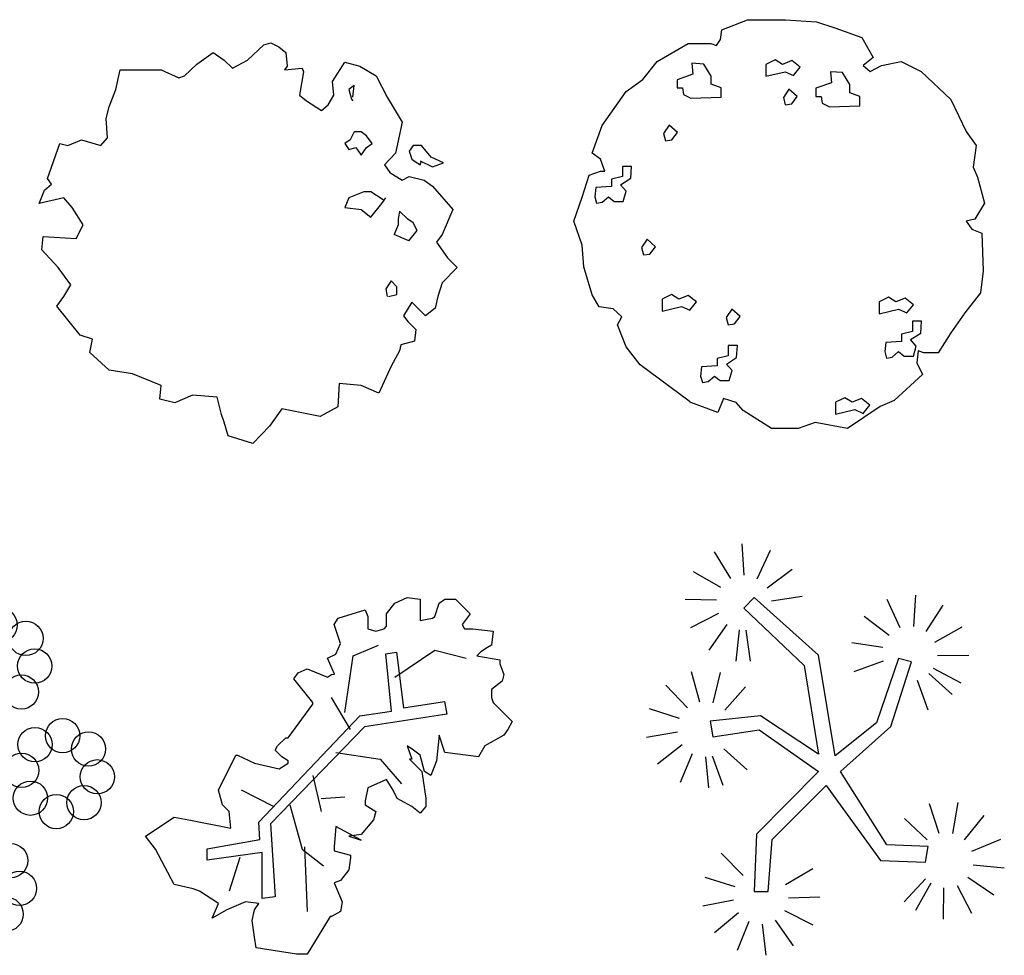
# Model space of a CAD drawing. Units: millimetres. Extents: x 0 to 1278616, y -50339 to 75156.
# Drawn here: x 905901 to 908278, y -3751 to -1493 of the extents above; entities that cross this region are included whole.
import ezdxf

# ---------------------------------------------------------------- set-up
doc = ezdxf.new("R2010")
doc.units = ezdxf.units.MM
doc.header["$LTSCALE"] = 20
doc.layers.add('CAY', color=94, linetype='Continuous')

# ---------------------------------------------------------------- blocks, each defined once
blk = doc.blocks.new('A$C221F7948')
at = {"layer": 'CAY'}
for p, q in [((502.8, 925.2, 0), (542.5, 962.5, 0)), ((542.5, 962.5, 0), (559.1, 967.2, 0)), ((559.1, 967.2, 0), (578.9, 957.9, 0)), ((578.9, 957.9, 0), (595.5, 943.8, 0)), ((380.4, 915.8, 0), (420.1, 943.8, 0)), ((420.1, 943.8, 0), (446.6, 925.2, 0)), ((595.5, 943.8, 0), (598.8, 911.1, 0)), ((350.7, 887.8, 0), (380.4, 915.8, 0)), ((446.6, 925.2, 0), (466.4, 906.5, 0)), ((466.4, 906.5, 0), (502.8, 925.2, 0)), ((598.8, 911.1, 0), (592.1, 901.8, 0)), ((592.1, 901.8, 0), (635.2, 906.5, 0)), ((635.2, 906.5, 0), (638.5, 897.1, 0)), ((707.9, 873.8, 0), (737.7, 920.5, 0)), ((737.7, 920.5, 0), (774.1, 911.1, 0)), ((774.1, 911.1, 0), (813.8, 887.8, 0)), ((185.3, 855.1, 0), (195.2, 901.8, 0)), ((195.2, 901.8, 0), (294.4, 901.8, 0)), ((294.4, 901.8, 0), (337.4, 883.1, 0)), ((337.4, 883.1, 0), (350.7, 887.8, 0)), ((638.5, 897.1, 0), (628.5, 841, 0)), ((813.8, 887.8, 0), (840.3, 836.4, 0)), ((711.2, 841, 0), (707.9, 873.8, 0)), ((760.9, 864.4, 0), (747.6, 855.1, 0)), ((757.6, 836.4, 0), (760.9, 864.4, 0)), ((168.7, 813, 0), (185.3, 855.1, 0)), ((628.5, 841, 0), (645.1, 827, 0)), ((698, 817.7, 0), (711.2, 841, 0)), ((747.6, 855.1, 0), (754.2, 831.7, 0)), ((840.3, 836.4, 0), (876.6, 775.6, 0)), ((162.1, 785, 0), (168.7, 813, 0)), ((645.1, 827, 0), (681.5, 803.7, 0)), ((681.5, 803.7, 0), (698, 817.7, 0)), ((754.2, 831.7, 0), (757.6, 827, 0)), ((165.4, 738.3, 0), (162.1, 785, 0)), ((876.6, 775.6, 0), (860.1, 700.9, 0)), ((148.9, 719.6, 0), (165.4, 738.3, 0)), ((760.9, 752.3, 0), (750.9, 733.6, 0)), ((777.4, 752.3, 0), (760.9, 752.3, 0)), ((790.6, 742.9, 0), (777.4, 752.3, 0)), ((803.9, 724.2, 0), (790.6, 742.9, 0)), ((19.8, 640.1, 0), (49.6, 724.2, 0)), ((49.6, 724.2, 0), (69.5, 719.6, 0)), ((69.5, 719.6, 0), (102.6, 733.6, 0)), ((102.6, 733.6, 0), (148.9, 719.6, 0)), ((750.9, 733.6, 0), (737.7, 724.2, 0)), ((737.7, 724.2, 0), (747.6, 710.2, 0)), ((747.6, 710.2, 0), (764.2, 714.9, 0)), ((764.2, 714.9, 0), (777.4, 696.2, 0)), ((777.4, 696.2, 0), (790.6, 714.9, 0)), ((790.6, 714.9, 0), (803.9, 724.2, 0)), ((903.1, 719.6, 0), (893.2, 705.5, 0)), ((923, 719.6, 0), (903.1, 719.6, 0)), ((946.1, 691.5, 0), (923, 719.6, 0)), ((860.1, 700.9, 0), (833.6, 672.8, 0)), ((893.2, 705.5, 0), (899.8, 686.9, 0)), ((975.9, 677.5, 0), (946.1, 691.5, 0)), ((833.6, 672.8, 0), (846.9, 654.2, 0)), ((899.8, 686.9, 0), (919.7, 672.8, 0)), ((919.7, 672.8, 0), (923, 682.2, 0)), ((919.7, 682.2, 0), (949.4, 668.2, 0)), ((949.4, 668.2, 0), (975.9, 677.5, 0)), ((846.9, 654.2, 0), (876.6, 635.5, 0)), ((876.6, 635.5, 0), (893.2, 644.8, 0)), ((893.2, 644.8, 0), (929.6, 635.5, 0)), ((13.2, 612.1, 0), (29.8, 626.1, 0)), ((29.8, 626.1, 0), (19.8, 640.1, 0)), ((929.6, 635.5, 0), (949.4, 621.4, 0)), ((949.4, 621.4, 0), (999, 565.4, 0)), ((0, 579.4, 0), (13.2, 612.1, 0)), ((784, 607.4, 0), (747.6, 593.4, 0)), ((800.6, 607.4, 0), (784, 607.4, 0)), ((830.3, 588.7, 0), (800.6, 607.4, 0)), ((59.5, 593.4, 0), (0, 579.4, 0)), ((79.4, 570, 0), (59.5, 593.4, 0)), ((747.6, 593.4, 0), (737.7, 570, 0)), ((800.6, 546.7, 0), (827, 579.4, 0)), ((827, 579.4, 0), (836.9, 593.4, 0)), ((105.9, 528, 0), (79.4, 570, 0)), ((737.7, 570, 0), (777.4, 565.4, 0)), ((777.4, 565.4, 0), (800.6, 546.7, 0)), ((870, 560.7, 0), (866.7, 542, 0)), ((889.9, 542, 0), (870, 560.7, 0)), ((999, 565.4, 0), (972.6, 504.6, 0)), ((89.3, 495.3, 0), (105.9, 528, 0)), ((866.7, 528, 0), (856.8, 504.6, 0)), ((866.7, 542, 0), (866.7, 528, 0)), ((903.1, 532.7, 0), (889.9, 542, 0)), ((913, 514, 0), (903.1, 532.7, 0)), ((6.6, 467.3, 0), (9.9, 500, 0)), ((9.9, 500, 0), (89.3, 495.3, 0)), ((892.1, 489.3, 0), (856.8, 504.6, 0)), ((892.1, 489.3, 0), (913, 514, 0)), ((972.6, 504.6, 0), (959.3, 485.9, 0)), ((959.3, 485.9, 0), (985.8, 448.6, 0)), ((46.3, 425.2, 0), (6.6, 467.3, 0)), ((985.8, 448.6, 0), (1009, 425.2, 0)), ((76.1, 383.1, 0), (46.3, 425.2, 0)), ((1009, 425.2, 0), (972.6, 387.8, 0)), ((59.5, 355.1, 0), (76.1, 383.1, 0)), ((850.2, 392.5, 0), (836.9, 373.8, 0)), ((863.4, 378.5, 0), (850.2, 392.5, 0)), ((972.6, 387.8, 0), (962.7, 355.1, 0)), ((836.9, 373.8, 0), (840.3, 355.1, 0)), ((843.6, 355.1, 0), (863.4, 359.8, 0)), ((863.4, 359.8, 0), (863.4, 378.5, 0)), ((43, 331.7, 0), (59.5, 355.1, 0)), ((899.8, 341.1, 0), (880, 308.4, 0)), ((932.9, 308.4, 0), (899.8, 341.1, 0)), ((962.7, 355.1, 0), (956, 327.1, 0)), ((99.2, 261.7, 0), (43, 331.7, 0)), ((956, 327.1, 0), (932.9, 308.4, 0)), ((880, 308.4, 0), (889.9, 294.4, 0)), ((889.9, 294.4, 0), (909.7, 275.7, 0)), ((129, 252.3, 0), (99.2, 261.7, 0)), ((909.7, 275.7, 0), (906.4, 247.6, 0)), ((122.4, 219.6, 0), (129, 252.3, 0)), ((873.3, 238.3, 0), (870, 224.3, 0)), ((906.4, 247.6, 0), (873.3, 238.3, 0)), ((168.7, 177.6, 0), (122.4, 219.6, 0)), ((870, 224.3, 0), (850.2, 186.9, 0)), ((225, 168.2, 0), (168.7, 177.6, 0)), ((294.4, 140.2, 0), (225, 168.2, 0)), ((850.2, 186.9, 0), (820.4, 121.5, 0)), ((724.5, 144.8, 0), (721.2, 88.8, 0)), ((777.4, 140.2, 0), (724.5, 144.8, 0)), ((291.1, 107.5, 0), (294.4, 140.2, 0)), ((820.4, 121.5, 0), (777.4, 140.2, 0)), ((327.5, 98.1, 0), (291.1, 107.5, 0)), ((370.5, 116.8, 0), (327.5, 98.1, 0)), ((430.1, 112.1, 0), (370.5, 116.8, 0)), ((440, 70.1, 0), (430.1, 112.1, 0)), ((585.5, 84.1, 0), (555.8, 42.1, 0)), ((678.2, 65.4, 0), (585.5, 84.1, 0)), ((721.2, 88.8, 0), (678.2, 65.4, 0)), ((446.6, 51.4, 0), (440, 70.1, 0)), ((456.5, 18.7, 0), (446.6, 51.4, 0)), ((555.8, 42.1, 0), (516.1, 0, 0)), ((516.1, 0, 0), (456.5, 18.7, 0))]:
    blk.add_line(p, q, dxfattribs=at)
blk = doc.blocks.new('A$C1EC06DB0')
at = {"layer": 'CAY'}
for p, q in [((357.8, 962.7, 0), (419.2, 986.8, 0)), ((419.2, 986.8, 0), (511.2, 986.8, 0)), ((511.2, 986.8, 0), (586.2, 982, 0)), ((586.2, 982, 0), (630.5, 967.5, 0)), ((354.4, 938.6, 0), (357.8, 962.7, 0)), ((630.5, 967.5, 0), (695.2, 943.5, 0)), ((201.1, 885.7, 0), (276, 929, 0)), ((276, 929, 0), (330.6, 929, 0)), ((330.6, 929, 0), (344.2, 924.2, 0)), ((344.2, 924.2, 0), (354.4, 938.6, 0)), ((695.2, 943.5, 0), (722.5, 895.3, 0)), ((167, 842.4, 0), (201.1, 885.7, 0)), ((722.5, 895.3, 0), (698.6, 876.1, 0)), ((742.9, 876.1, 0), (790.6, 885.7, 0)), ((790.6, 885.7, 0), (838.4, 861.6, 0)), ((698.6, 876.1, 0), (715.7, 861.6, 0)), ((715.7, 861.6, 0), (742.9, 876.1, 0)), ((838.4, 861.6, 0), (909.9, 794.2, 0)), ((126.1, 813.5, 0), (167, 842.4, 0)), ((68.2, 731.7, 0), (126.1, 813.5, 0)), ((909.9, 794.2, 0), (947.4, 717.2, 0)), ((44.3, 664.3, 0), (68.2, 731.7, 0)), ((947.4, 717.2, 0), (971.3, 683.5, 0)), ((971.3, 683.5, 0), (964.5, 630.6, 0)), ((64.8, 649.8, 0), (44.3, 664.3, 0)), ((75, 620.9, 0), (64.8, 649.8, 0)), ((37.5, 611.3, 0), (64.8, 620.9, 0)), ((64.8, 620.9, 0), (75, 620.9, 0)), ((964.5, 630.6, 0), (974.7, 606.5, 0)), ((20.4, 558.4, 0), (37.5, 611.3, 0)), ((974.7, 606.5, 0), (991.7, 543.9, 0)), ((0, 500.6, 0), (20.4, 558.4, 0)), ((991.7, 543.9, 0), (967.9, 505.4, 0)), ((20.4, 442.8, 0), (0, 500.6, 0)), ((967.9, 505.4, 0), (947.4, 500.6, 0)), ((947.4, 500.6, 0), (961, 481.4, 0)), ((961, 481.4, 0), (984.9, 471.7, 0)), ((984.9, 471.7, 0), (988.3, 380.3, 0)), ((23.9, 389.9, 0), (20.4, 442.8, 0)), ((44.3, 322.5, 0), (23.9, 389.9, 0)), ((988.3, 380.3, 0), (981.5, 327.3, 0)), ((61.3, 293.6, 0), (44.3, 322.5, 0)), ((981.5, 327.3, 0), (944, 279.2, 0)), ((95.4, 288.8, 0), (61.3, 293.6, 0)), ((115.9, 269.6, 0), (95.4, 288.8, 0)), ((105.6, 250.3, 0), (115.9, 269.6, 0)), ((944, 279.2, 0), (909.9, 231, 0)), ((126.1, 197.4, 0), (105.6, 250.3, 0)), ((909.9, 231, 0), (879.3, 182.9, 0)), ((160.2, 154, 0), (126.1, 197.4, 0)), ((831.5, 187.7, 0), (828.1, 158.8, 0)), ((845.2, 182.9, 0), (831.5, 187.7, 0)), ((879.3, 182.9, 0), (845.2, 182.9, 0)), ((278.9, 65.8, 0), (160.2, 154, 0)), ((828.1, 158.8, 0), (841.8, 130, 0)), ((841.8, 130, 0), (773.6, 67.4, 0)), ((361.2, 72.2, 0), (347.6, 38.5, 0)), ((391.9, 62.6, 0), (361.2, 72.2, 0)), ((278.6, 65.6, 0), (283.2, 62.4, 0)), ((347.6, 38.5, 0), (282.9, 62.6, 0)), ((409, 43.3, 0), (391.9, 62.6, 0)), ((739.5, 52.9, 0), (661.1, 0, 0)), ((773.6, 67.4, 0), (739.5, 52.9, 0)), ((477.1, 0, 0), (409, 43.3, 0)), ((541.9, 0, 0), (477.1, 0, 0)), ((582.8, 14.4, 0), (541.9, 0, 0)), ((661.1, 0, 0), (582.8, 14.4, 0))]:
    blk.add_line(p, q, dxfattribs=at)
at = {"layer": 'CAY', "elevation": 0}
for points in [[(287.1, 855.3), (249.3, 842), (249.3, 822), (262.6, 822), (264.8, 806.4), (282.6, 797.5), (356, 799.7), (356, 822), (331.6, 830.8), (331.6, 850.8), (313.8, 879.7), (284.8, 882)], [(486.1, 890.1), (463.9, 879), (463.9, 850.1), (510.6, 861.2), (530.6, 852.3), (546.2, 872.3), (526.1, 887.9), (503.9, 879)], [(621.8, 834.5), (584, 821.2), (584, 801.2), (597.3, 801.2), (599.6, 785.6), (617.4, 776.8), (690.8, 779), (690.8, 801.2), (666.3, 810.1), (666.3, 830.1), (648.5, 859), (619.6, 861.2)], [(519.5, 819), (506.1, 799), (510.6, 781.2), (526.1, 783.4), (539.5, 801.2)], [(230.3, 732.3), (216.9, 712.3), (221.4, 694.5), (236.9, 696.7), (250.3, 714.5)], [(117.4, 608.3), (90.7, 601.6), (90.7, 583.9), (52.9, 581.6), (50.7, 559.4), (55.1, 543.8), (68.5, 546.1), (84.1, 559.4), (97.4, 548.3), (119.6, 548.3), (126.3, 572.7), (113, 588.3), (137.4, 603.9), (139.7, 632.7), (117.4, 632.7)], [(176.9, 456.7), (163.5, 436.7), (168, 418.9), (183.5, 421.2), (196.9, 438.9)], [(235.8, 323.4), (213.6, 312.3), (213.6, 283.4), (260.3, 294.5), (280.3, 285.6), (295.9, 305.6), (275.9, 321.1), (253.6, 312.3)], [(759.7, 316.7), (737.5, 305.6), (737.5, 276.7), (784.2, 287.8), (804.2, 278.9), (819.8, 298.9), (799.8, 314.5), (777.5, 305.6)], [(381.5, 287.8), (368.2, 267.8), (372.6, 250), (388.2, 252.3), (401.6, 270)], [(817.6, 234.5), (790.9, 227.8), (790.9, 210), (753.1, 207.8), (750.8, 185.6), (755.3, 170), (768.6, 172.2), (784.2, 185.6), (797.6, 174.5), (819.8, 174.5), (826.5, 198.9), (813.1, 214.5), (837.6, 230), (839.8, 258.9), (817.6, 258.9)], [(373.1, 175.6), (346.4, 168.9), (346.4, 151.1), (308.6, 148.9), (306.3, 126.7), (310.8, 111.1), (324.1, 113.3), (339.7, 126.7), (353.1, 115.6), (375.3, 115.6), (382, 140), (368.6, 155.6), (393.1, 171.1), (395.3, 200), (373.1, 200)], [(654.4, 74.4), (632.2, 63.3), (632.2, 34.4), (678.9, 45.5), (698.9, 36.6), (714.5, 56.6), (694.5, 72.2), (672.2, 63.3)]]:
    blk.add_lwpolyline(points, close=True, dxfattribs=at)
blk = doc.blocks.new('Archi.Space.tree2645')
at = {"layer": 'CAY'}
for p, q in [((119.525, 52.098), (119.502, 52.476)), ((119.366, 52.059), (119.166, 52.381)), ((119.683, 52.056), (119.843, 52.4)), ((119.245, 51.95), (118.916, 52.137)), ((119.802, 51.945), (120.106, 52.17)), ((119.854, 51.79), (120.228, 51.844)), ((121.573, 51.48), (121.6, 51.857)), ((119.19, 51.796), (118.812, 51.804)), ((121.41, 51.463), (121.254, 51.807)), ((121.724, 51.418), (121.927, 51.737)), ((119.216, 51.635), (118.879, 51.462)), ((121.276, 51.37), (120.974, 51.599)), ((119.315, 51.505), (119.101, 51.193)), ((121.827, 51.292), (122.158, 51.475)), ((119.464, 51.438), (119.424, 51.061)), ((119.546, 51.434), (119.6, 51.059)), ((121.201, 51.224), (120.827, 51.283)), ((121.858, 51.131), (122.236, 51.135)), ((121.205, 51.061), (120.849, 50.934)), ((118.989, 50.567), (118.892, 50.933)), ((119.152, 50.557), (119.241, 50.925)), ((121.757, 50.911), (122.038, 50.658)), ((121.809, 50.975), (122.143, 50.799)), ((118.841, 50.498), (118.581, 50.773)), ((119.291, 50.471), (119.544, 50.753)), ((121.615, 50.83), (121.742, 50.474)), ((118.744, 50.367), (118.384, 50.486)), ((118.72, 50.205), (118.348, 50.138)), ((118.777, 50.052), (118.481, 49.816)), ((118.9, 49.944), (118.752, 49.596)), ((119.141, 49.92), (119.268, 49.563)), ((119.282, 50.001), (119.564, 49.748)), ((119.059, 49.908), (119.095, 49.531)), ((121.88, 48.981), (121.762, 49.34)), ((122.043, 48.981), (122.111, 49.353)), ((121.736, 48.903), (121.461, 49.163)), ((122.187, 48.903), (122.423, 49.198)), ((122.276, 48.766), (122.625, 48.913)), ((119.512, 48.472), (119.247, 48.743)), ((121.715, 48.636), (121.715, 48.636)), ((120.026, 48.366), (120.354, 48.557)), ((122.289, 48.603), (122.666, 48.567)), ((119.418, 48.339), (119.056, 48.451)), ((121.716, 48.433), (121.456, 48.158)), ((121.779, 48.38), (121.594, 48.05)), ((122.224, 48.454), (122.538, 48.242)), ((121.933, 48.327), (121.928, 47.948)), ((122.095, 48.353), (122.27, 48.018)), ((119.398, 48.177), (119.027, 48.103)), ((120.06, 48.206), (120.439, 48.218)), ((119.458, 48.025), (119.167, 47.783)), ((120.014, 48.05), (120.353, 47.88)), ((119.583, 47.92), (119.442, 47.569)), ((119.899, 47.934), (120.116, 47.624)), ((119.743, 47.887), (119.786, 47.511))]:
    blk.add_line(p, q, dxfattribs=at)
blk.add_lwpolyline([(120.423, 49.938), (119.723, 50.4), (119.116, 50.337), (119.147, 50.148), (119.708, 50.232), (120.423, 49.728), (119.676, 48.972), (119.645, 48.279), (119.817, 48.279), (119.863, 48.909), (120.517, 49.56), (121.17, 48.657), (121.715, 48.636), (121.746, 48.825), (121.248, 48.846), (120.688, 49.728), (121.295, 50.274), (121.544, 51.051), (121.388, 51.093), (121.124, 50.316), (120.626, 49.917), (120.423, 51.135), (119.645, 51.828), (119.521, 51.702), (120.252, 51.009)], close=True, dxfattribs=at)
blk = doc.blocks.new('Archi.Space.tree56476')
at = {"layer": 'CAY'}
for p, q in [((115.37, 51.759), (115.519, 51.828)), ((115.519, 51.828), (115.677, 51.809)), ((115.272, 51.631), (115.37, 51.759)), ((115.677, 51.809), (115.677, 51.759)), ((115.677, 51.759), (115.677, 51.551)), ((115.855, 51.601), (115.905, 51.759)), ((115.905, 51.759), (115.974, 51.809)), ((115.974, 51.809), (116.103, 51.809)), ((116.103, 51.809), (116.281, 51.631)), ((114.638, 51.502), (114.688, 51.581)), ((114.688, 51.581), (115.014, 51.68)), ((115.014, 51.68), (115.044, 51.601)), ((115.044, 51.601), (115.044, 51.452)), ((115.272, 51.581), (115.272, 51.631)), ((115.272, 51.482), (115.272, 51.581)), ((115.677, 51.551), (115.826, 51.581)), ((115.826, 51.581), (115.855, 51.601)), ((116.281, 51.631), (116.182, 51.502)), ((114.717, 51.274), (114.638, 51.502)), ((115.242, 51.452), (115.272, 51.482)), ((116.182, 51.502), (116.212, 51.452)), ((115.044, 51.452), (115.143, 51.423)), ((115.143, 51.423), (115.242, 51.452)), ((116.212, 51.452), (116.311, 51.452)), ((116.311, 51.452), (116.558, 51.423)), ((116.558, 51.423), (116.538, 51.254)), ((114.658, 51.146), (114.717, 51.274)), ((114.866, 51.126), (115.173, 51.254)), ((116.489, 51.225), (116.41, 51.175)), ((116.538, 51.254), (116.489, 51.225)), ((114.559, 51.096), (114.658, 51.146)), ((114.767, 50.443), (114.866, 51.126)), ((115.37, 50.868), (115.855, 51.195)), ((115.855, 51.195), (116.231, 51.096)), ((116.41, 51.175), (116.36, 51.126)), ((116.36, 51.126), (116.637, 51.076)), ((114.642, 50.904), (114.559, 51.096)), ((116.637, 51.076), (116.637, 51.027)), ((116.637, 51.027), (116.687, 50.898)), ((114.153, 50.849), (114.203, 50.918)), ((114.203, 50.918), (114.312, 50.967)), ((114.312, 50.967), (114.559, 50.868)), ((114.559, 50.868), (114.608, 50.898)), ((114.608, 50.898), (114.642, 50.904)), ((116.687, 50.898), (116.667, 50.819)), ((114.381, 50.562), (114.153, 50.849)), ((116.667, 50.819), (116.538, 50.72)), ((116.538, 50.72), (116.538, 50.621)), ((114.084, 50.136), (114.381, 50.542)), ((114.381, 50.542), (114.381, 50.562)), ((114.836, 50.235), (114.608, 50.621)), ((116.538, 50.621), (116.558, 50.562)), ((116.558, 50.562), (116.786, 50.334)), ((116.786, 50.334), (116.736, 50.235)), ((115.905, 50.166), (115.875, 49.859)), ((115.974, 49.958), (115.905, 50.166)), ((116.687, 50.166), (116.459, 50.037)), ((116.736, 50.235), (116.687, 50.166)), ((113.926, 49.988), (113.955, 50.037)), ((113.955, 50.037), (114.054, 50.136)), ((114.054, 50.136), (114.084, 50.136)), ((115.598, 49.988), (115.519, 50.037)), ((115.519, 50.037), (115.578, 49.879)), ((116.459, 50.037), (116.38, 49.908)), ((113.243, 49.503), (113.451, 49.928)), ((113.451, 49.928), (113.47, 49.928)), ((113.47, 49.928), (113.678, 49.829)), ((114.005, 49.908), (113.926, 49.988)), ((114.658, 49.958), (115.192, 49.879)), ((115.677, 49.928), (115.598, 49.988)), ((115.727, 49.73), (115.677, 49.928)), ((116.38, 49.908), (115.974, 49.958)), ((113.678, 49.829), (113.975, 49.76)), ((113.975, 49.76), (114.084, 49.829)), ((114.084, 49.859), (114.005, 49.908)), ((114.084, 49.829), (114.084, 49.859)), ((114.084, 49.829), (114.084, 49.829)), ((115.192, 49.879), (115.45, 49.582)), ((115.578, 49.879), (115.549, 49.879)), ((115.549, 49.879), (115.697, 49.73)), ((115.875, 49.859), (115.806, 49.681)), ((113.975, 49.76), (113.975, 49.76)), ((114.381, 49.681), (114.48, 49.245)), ((115.697, 49.73), (115.747, 49.404)), ((115.806, 49.681), (115.727, 49.73)), ((115.272, 49.631), (115.044, 49.532)), ((115.351, 49.503), (115.272, 49.631)), ((113.292, 49.325), (113.243, 49.503)), ((113.906, 49.305), (113.52, 49.503)), ((115.044, 49.532), (115.014, 49.374)), ((115.4, 49.404), (115.351, 49.503)), ((113.371, 49.245), (113.292, 49.325)), ((114.104, 49.325), (114.252, 48.79)), ((114.48, 49.404), (114.767, 49.423)), ((115.014, 49.374), (115.014, 49.325)), ((115.014, 49.325), (115.143, 49.245)), ((115.578, 49.305), (115.4, 49.404)), ((115.747, 49.404), (115.747, 49.305)), ((113.391, 49.047), (113.371, 49.245)), ((115.143, 49.245), (115.113, 49.146)), ((115.677, 49.226), (115.578, 49.305)), ((115.747, 49.305), (115.677, 49.226)), ((112.362, 48.948), (112.708, 49.176)), ((112.708, 49.176), (112.886, 49.146)), ((112.886, 49.146), (113.391, 49.047)), ((115.113, 49.146), (114.965, 48.968)), ((114.658, 49.067), (114.638, 48.82)), ((114.965, 48.899), (114.658, 49.067)), ((114.965, 48.968), (114.816, 48.948)), ((112.481, 48.79), (112.362, 48.948)), ((114.816, 48.948), (114.965, 48.899)), ((112.708, 48.364), (112.481, 48.79)), ((114.252, 48.79), (114.509, 48.592)), ((114.282, 48.82), (114.312, 48.038)), ((114.638, 48.82), (114.638, 48.77)), ((114.638, 48.77), (114.836, 48.721)), ((113.5, 48.691), (113.371, 48.285)), ((114.836, 48.691), (114.816, 48.543)), ((114.836, 48.721), (114.836, 48.691)), ((114.816, 48.543), (114.717, 48.414)), ((114.717, 48.414), (114.638, 48.384)), ((114.638, 48.384), (114.737, 48.157)), ((112.936, 48.315), (112.708, 48.364)), ((113.015, 48.285), (112.936, 48.315)), ((113.243, 48.137), (113.015, 48.285)), ((113.164, 47.959), (113.243, 48.137)), ((113.569, 48.157), (113.342, 48.058)), ((113.728, 48.137), (113.569, 48.157)), ((113.678, 48.058), (113.728, 48.137)), ((114.737, 48.157), (114.717, 48.038)), ((113.342, 48.058), (113.164, 47.959)), ((113.648, 47.929), (113.678, 48.058)), ((114.717, 48.038), (114.608, 47.978)), ((113.678, 47.731), (113.648, 47.929)), ((114.589, 47.978), (114.312, 47.523)), ((114.608, 47.978), (114.589, 47.978)), ((113.698, 47.602), (113.678, 47.731)), ((114.183, 47.523), (113.698, 47.602)), ((114.312, 47.523), (114.183, 47.523))]:
    blk.add_line(p, q, dxfattribs=at)
blk.add_lwpolyline([(115.389, 51.168), (115.474, 50.497), (115.971, 50.574), (116, 50.42), (115.006, 50.267), (113.87, 49.098), (113.927, 48.217), (113.771, 48.198), (113.771, 48.753), (113.104, 48.658), (113.104, 48.794), (113.743, 48.907), (113.728, 49.117), (114.949, 50.401), (115.332, 50.459), (115.261, 51.148)], close=True, dxfattribs=at)
blk = doc.blocks.new('Archi.Space.tree151')
at = {"layer": 'CAY'}
for p, q in [((109.51, 50.579), (108.96, 50.298)), ((109.57, 50.399), (109.51, 50.579)), ((108.588, 50.499), (108.484, 50.439)), ((108.484, 50.439), (108.781, 49.816)), ((108.871, 49.877), (108.588, 50.499)), ((109.124, 50.178), (109.57, 50.399)), ((108.96, 50.298), (108.871, 49.877)), ((109.034, 49.857), (109.124, 50.178)), ((108.41, 49.957), (107.859, 49.697)), ((108.781, 49.816), (108.41, 49.957)), ((109.302, 49.656), (109.034, 49.857)), ((107.859, 49.697), (107.963, 49.515)), ((107.963, 49.515), (108.395, 49.776)), ((108.395, 49.776), (108.707, 49.676)), ((109.778, 49.776), (109.302, 49.656)), ((109.853, 49.636), (109.778, 49.776)), ((108.707, 49.676), (108.692, 49.314)), ((109.005, 49.656), (109.287, 49.455)), ((109.347, 48.933), (109.005, 49.656)), ((109.287, 49.455), (109.853, 49.636)), ((108.871, 49.515), (109.198, 48.853)), ((108.871, 49.234), (108.871, 49.515)), ((108.692, 49.314), (108.261, 49.033)), ((108.41, 48.913), (108.871, 49.234)), ((108.261, 49.033), (108.41, 48.913)), ((109.198, 48.853), (109.347, 48.933))]:
    blk.add_line(p, q, dxfattribs=at)
for centre in [(109.866, 51.496), (108.222, 51.456), (109.532, 51.389), (107.887, 51.349), (108.534, 51.295), (110.178, 51.335), (107.727, 51.037), (109.371, 51.077), (108.641, 50.961), (110.285, 51.001), (107.833, 50.702), (109.478, 50.743), (110.124, 50.689), (108.48, 50.648), (108.146, 50.542), (109.745, 50.542), (107.308, 50.211), (106.973, 50.104), (110.621, 50.161), (107.62, 50.051), (110.287, 50.054), (110.934, 50), (106.812, 49.792), (107.727, 49.716), (110.126, 49.742), (111.04, 49.665), (106.919, 49.458), (107.566, 49.404), (110.233, 49.407), (107.231, 49.297), (110.545, 49.246), (110.88, 49.353), (108.12, 48.916), (107.786, 48.809), (109.682, 48.815), (108.432, 48.755), (109.348, 48.708), (109.994, 48.654), (107.625, 48.497), (108.539, 48.421), (109.187, 48.396), (110.101, 48.319), (107.732, 48.163), (108.378, 48.109), (109.294, 48.061), (108.044, 48.002), (109.94, 48.007), (109.606, 47.9)]:
    blk.add_circle(centre, 0.207, dxfattribs=at)

msp = doc.modelspace()

# ---------------------------------------------------------------- block references
at = {"xscale": 200, "yscale": 200, "zscale": 200}
for name, p in [('Archi.Space.tree2645', (883744.741, -13253.622)), ('Archi.Space.tree56476', (883732.421, -13253.622)), ('Archi.Space.tree151', (883880.256, -13253.622))]:
    msp.add_blockref(name, p, dxfattribs=at)
at = {"layer": 'CAY'}
for name, p in [('A$C1EC06DB0', (907238.578, -2479.839)), ('A$C221F7948', (905947.905, -2516.277))]:
    msp.add_blockref(name, p, dxfattribs=at)

doc.saveas('drawing.dxf')
